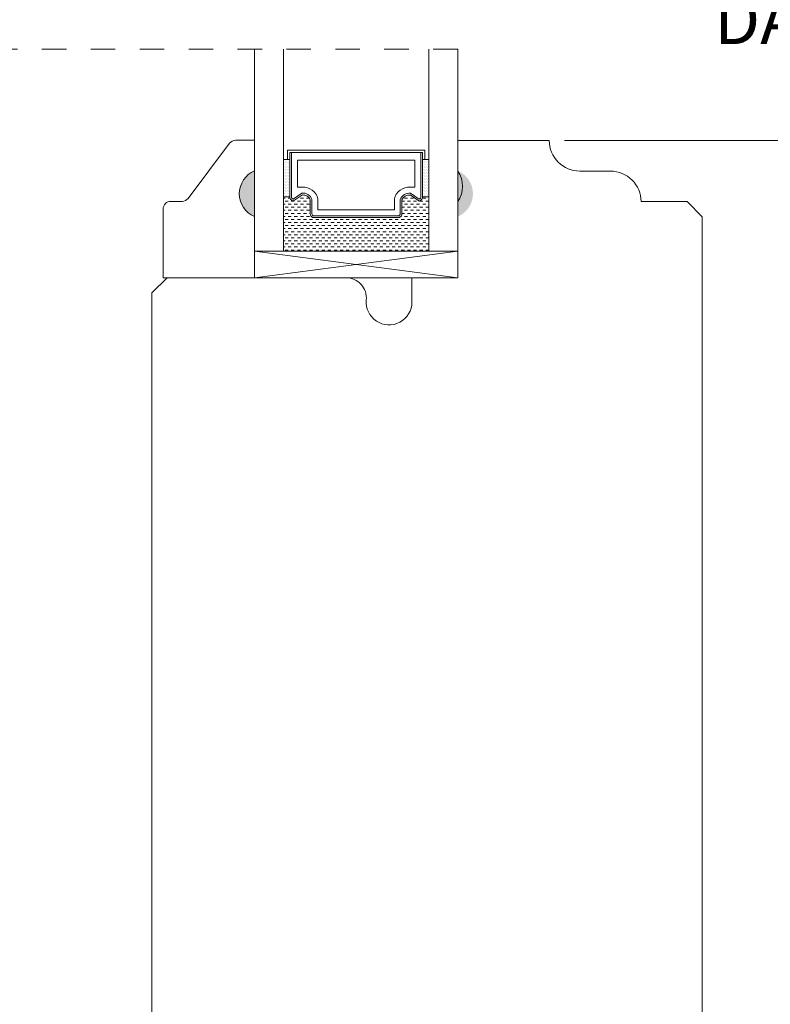
# Model space of a CAD drawing. Units: inches. Extents: x -18.6 to 75.4, y 40.5 to 82.9.
# Drawn here: x 32.4 to 35.5, y 66.8 to 70.9 of the extents above; entities that cross this region are included whole.
import ezdxf

# ---------------------------------------------------------------- set-up
doc = ezdxf.new("R2010")
doc.units = ezdxf.units.IN
doc.header["$LTSCALE"] = 0.5
doc.header["$MEASUREMENT"] = 0
doc.header["$PDMODE"] = 3
doc.linetypes.add('HIDDEN2', pattern=[0.1875, 0.125, -0.0625])
doc.layers.get('0').update_dxf_attribs({"lineweight": 18})
doc.layers.get('Defpoints').update_dxf_attribs({"lineweight": 18})
doc.styles.get("Standard").update_dxf_attribs({"font": 'arial.ttf'})
doc.dimstyles.new('0000021A90BDCD68', dxfattribs={"dimtxt": 0.2, "dimasz": 0.09, "dimexe": 0.062, "dimexo": 0.0625, "dimgap": 0.025, "dimtad": 0, "dimtih": 1, "dimtoh": 1, "dimdec": 4, "dimzin": 0, "dimdsep": 46, "dimlunit": 5, "dimtxsty": 'Standard', "dimblk": 'OBLIQUE', "dimcen": 0, "dimclrd": 256, "dimclre": 256, "dimclrt": 256, "dimadec": 0, "dimazin": 0, "dimtfac": 1, "dimtdec": 4, "dimtofl": 0, "dimtmove": 0, "dimatfit": 3, "dimldrblk": 'ARCHTICK', "dimfxl": 0, "dimfrac": 1, "dimtolj": 1, "dimtzin": 0, "dimlwd": -1, "dimlwe": -1, "dimarcsym": 0})

# ---------------------------------------------------------------- blocks, each defined once
blk = doc.blocks.new('_OBLIQUE')
at = {"color": 0, "linetype": 'ByBlock'}
blk.add_line((-0.5, -0.5), (0.5, 0.5), dxfattribs=at)
blk = doc.blocks.new('*D21')
at = {"transparency": 16777216}
for p, q in [((34.6537, 70.3619), (36.5958, 70.3619)), ((36.5338, 70.3619), (36.5338, 66.9044)), ((36.5338, 62.9883), (36.5338, 66.4458)), ((35.159, 62.9883), (36.5958, 62.9883))]:
    blk.add_line(p, q, dxfattribs=at)
at = {"layer": 'Defpoints', "color": 0, "transparency": 16777216}
for p in [(34.5912, 70.3619), (35.0965, 62.9883), (36.5338, 62.9883)]:
    blk.add_point(p, dxfattribs=at)
at = {"transparency": 16777216, "xscale": 0.09, "yscale": 0.09, "zscale": 0.09}
for p, rotation in [((36.5338, 70.3619), 90), ((36.5338, 62.9883), 270)]:
    blk.add_blockref('_OBLIQUE', p, dxfattribs=dict(at, rotation=rotation))
at = {"transparency": 16777216, "insert": (36.5338, 66.6751), "char_height": 0.2, "attachment_point": 5}
blk.add_mtext('\\A1;7{\\H1x;\\S3#8;}"', dxfattribs=at)
blk = doc.blocks.new('_ArchTick')
at = {"color": 0, "linetype": 'ByBlock', "const_width": 0.15}
blk.add_lwpolyline([(-0.5, -0.5), (0.5, 0.5)], dxfattribs=at)
blk = doc.blocks.new('*D24')
at = {"transparency": 16777216}
for p, q in [((34.6537, 70.3619), (37.9472, 70.3619)), ((37.8852, 70.3619), (37.8852, 65.8703)), ((37.8852, 60.9236), (37.8852, 65.4152)), ((35.219, 60.9236), (37.9472, 60.9236))]:
    blk.add_line(p, q, dxfattribs=at)
at = {"layer": 'Defpoints', "color": 0, "transparency": 16777216}
for p in [(34.5912, 70.3619), (35.1565, 60.9236), (37.8852, 60.9236)]:
    blk.add_point(p, dxfattribs=at)
at = {"transparency": 16777216, "xscale": 0.09, "yscale": 0.09, "zscale": 0.09}
for p, rotation in [((37.8852, 70.3619), 90), ((37.8852, 60.9236), 270)]:
    blk.add_blockref('_OBLIQUE', p, dxfattribs=dict(at, rotation=rotation))
at = {"transparency": 16777216, "insert": (37.8852, 65.6427), "char_height": 0.2, "attachment_point": 5}
blk.add_mtext('\\A1;9{\\H1x;\\S7#16;}"', dxfattribs=at)
blk = doc.blocks.new('*D25')
at = {"transparency": 16777216}
for p, q in [((34.6549, 71.3506), (36.5958, 71.3506)), ((36.5338, 71.3506), (36.5338, 70.9847)), ((36.5338, 70.3619), (36.5338, 70.7278)), ((34.6537, 70.3619), (36.5958, 70.3619))]:
    blk.add_line(p, q, dxfattribs=at)
at = {"layer": 'Defpoints', "color": 0, "transparency": 16777216}
for p in [(34.5924, 71.3506), (34.5912, 70.3619), (36.5338, 70.3619)]:
    blk.add_point(p, dxfattribs=at)
at = {"transparency": 16777216, "xscale": 0.09, "yscale": 0.09, "zscale": 0.09}
for p, rotation in [((36.5338, 71.3506), 90), ((36.5338, 70.3619), 270)]:
    blk.add_blockref('_OBLIQUE', p, dxfattribs=dict(at, rotation=rotation))
at = {"transparency": 16777216, "insert": (36.5338, 70.8562), "char_height": 0.2, "attachment_point": 5}
blk.add_mtext('\\A1;DAYLIGHT OPENING', dxfattribs=at)

msp = doc.modelspace()

# ---------------------------------------------------------------- hatches: boundary and pattern name
h = msp.add_hatch(color=0)
h.dxf.hatch_style = 1
h.paths.add_polyline_path([(33.38601, 70.23802), (33.38601, 70.05052, -0.6666667)])
h = msp.add_hatch(color=0)
h.dxf.hatch_style = 1
h.paths.add_polyline_path([(34.2165, 70.23802), (34.2165, 70.05052, 0.6666667)])

# ---------------------------------------------------------------- linework, layer by layer
at = {"color": 0, "linetype": 'HIDDEN2'}
msp.add_line((34.2165, 70.73621), (25.50889, 70.73621), dxfattribs=at)
at = {"color": 0}
for points in [[(34.2165, 70.73621), (34.2165, 69.90952), (33.38601, 69.80052), (34.2165, 69.80052), (34.2165, 69.90474)], [(33.50438, 70.73621), (33.50438, 69.90952), (33.38601, 69.90952), (33.38601, 70.73621)], [(34.09813, 70.73621), (34.09813, 69.90952), (34.2165, 69.90952)], [(34.09813, 70.28452), (34.07276, 70.28452), (34.08251, 70.28452), (34.08251, 70.32252), (33.52001, 70.32252), (33.52001, 70.28452), (33.52976, 70.28452), (33.50438, 70.28452)], [(34.09813, 70.13115), (34.07276, 70.13115), (34.07276, 70.31277), (33.52976, 70.31277), (33.52976, 70.13115), (33.50438, 70.13115)]]:
    msp.add_lwpolyline(points, dxfattribs=at)
for points in [[(35.2165, 63.05028), (35.2165, 70.04991), (35.1545, 70.11191), (34.96624, 70.11191, 0.4142136), (34.84124, 70.23691), (34.71624, 70.23691, -0.4142136), (34.59124, 70.36191), (34.59124, 70.36191), (34.2165, 70.36191), (34.2165, 70.23691, -0.32), (34.2165, 70.11191), (34.2165, 69.80052), (34.0295, 69.80052), (34.0295, 69.70069, -1.0451284), (33.84291, 69.70993, 0.4419056), (33.76027, 69.80069), (33.0285, 69.80069), (32.9665, 69.73869), (32.9665, 63.05028, 0.4142136)], [(34.07276, 70.13115, -0.4142136), (34.05713, 70.11552), (34.02164, 70.13971, 0.3208708), (33.98876, 70.11898), (33.98876, 70.06215, -0.4142136), (33.97313, 70.04652), (33.62938, 70.04652, -0.4142136), (33.61376, 70.06215), (33.61376, 70.11935, 0.3359746), (33.58125, 70.13971), (33.54538, 70.11552, -0.4142136), (33.52976, 70.13115)]]:
    msp.add_lwpolyline(points, format="xyb", dxfattribs=at)
for points in [[(33.38601, 70.05052), (33.38601, 69.80052), (33.01201, 69.80052), (33.01201, 70.08202, -0.4142136), (33.04301, 70.11302), (33.08954, 70.11302, 0.2357305), (33.11431, 70.12539), (33.28371, 70.35065, -0.2357305), (33.30849, 70.36302), (33.38601, 70.36302), (33.38601, 70.23802, 0.6666667)], [(33.57876, 70.14647), (33.54354, 70.12272, -0.352431), (33.53676, 70.13115), (33.53676, 70.31277), (34.06576, 70.31277), (34.06576, 70.13115, -0.3518694), (34.05899, 70.12272), (34.02407, 70.14653, 0.3446309), (33.98176, 70.12029), (33.98176, 70.06215, -0.4142136), (33.97313, 70.05352), (33.62938, 70.05352, -0.4142136), (33.62076, 70.06215), (33.62076, 70.12056, 0.3593608)], [(33.5801, 70.17096), (33.56101, 70.17096), (33.56101, 70.28152), (34.04151, 70.28152), (34.04151, 70.17096), (34.02241, 70.17096, 0.3467993), (33.95751, 70.12408), (33.95751, 70.07777), (33.64501, 70.07777), (33.64501, 70.12408, 0.3584555)]]:
    msp.add_lwpolyline(points, format="xyb", close=True, dxfattribs=at)
at = {"color": 0, "linetype": 'Continuous'}
for points in [[(33.50465, 70.27646), (33.50465, 70.27646)], [(33.50465, 70.26396), (33.50465, 70.26396)], [(33.50465, 70.25146), (33.50465, 70.25146)], [(33.50778, 70.28271), (33.50778, 70.28271)], [(33.50778, 70.27021), (33.50778, 70.27021)], [(33.50778, 70.25771), (33.50778, 70.25771)], [(33.50778, 70.24521), (33.50778, 70.24521)], [(33.5109, 70.27646), (33.5109, 70.27646)], [(33.5109, 70.26396), (33.5109, 70.26396)], [(33.5109, 70.25146), (33.5109, 70.25146)], [(33.51403, 70.28271), (33.51403, 70.28271)], [(33.51403, 70.27021), (33.51403, 70.27021)], [(33.51403, 70.25771), (33.51403, 70.25771)], [(33.51403, 70.24521), (33.51403, 70.24521)], [(33.51715, 70.27646), (33.51715, 70.27646)], [(33.51715, 70.26396), (33.51715, 70.26396)], [(33.51715, 70.25146), (33.51715, 70.25146)], [(33.52028, 70.28271), (33.52028, 70.28271)], [(33.52028, 70.27021), (33.52028, 70.27021)], [(33.52028, 70.25771), (33.52028, 70.25771)], [(33.52028, 70.24521), (33.52028, 70.24521)], [(33.5234, 70.27646), (33.5234, 70.27646)], [(33.5234, 70.26396), (33.5234, 70.26396)], [(33.5234, 70.25146), (33.5234, 70.25146)], [(33.52653, 70.28271), (33.52653, 70.28271)], [(33.52653, 70.27021), (33.52653, 70.27021)], [(33.52653, 70.25771), (33.52653, 70.25771)], [(33.52653, 70.24521), (33.52653, 70.24521)], [(33.52965, 70.27646), (33.52965, 70.27646)], [(33.52965, 70.26396), (33.52965, 70.26396)], [(33.52965, 70.25146), (33.52965, 70.25146)], [(34.0734, 70.27646), (34.0734, 70.27646)], [(34.0734, 70.26396), (34.0734, 70.26396)], [(34.0734, 70.25146), (34.0734, 70.25146)], [(34.07653, 70.28271), (34.07653, 70.28271)], [(34.07653, 70.27021), (34.07653, 70.27021)], [(34.07653, 70.25771), (34.07653, 70.25771)], [(34.07653, 70.24521), (34.07653, 70.24521)], [(34.07965, 70.27646), (34.07965, 70.27646)], [(34.07965, 70.26396), (34.07965, 70.26396)], [(34.07965, 70.25146), (34.07965, 70.25146)], [(34.08278, 70.28271), (34.08278, 70.28271)], [(34.08278, 70.27021), (34.08278, 70.27021)], [(34.08278, 70.25771), (34.08278, 70.25771)], [(34.08278, 70.24521), (34.08278, 70.24521)], [(34.0859, 70.27646), (34.0859, 70.27646)], [(34.0859, 70.26396), (34.0859, 70.26396)], [(34.0859, 70.25146), (34.0859, 70.25146)], [(34.08903, 70.28271), (34.08903, 70.28271)], [(34.08903, 70.27021), (34.08903, 70.27021)], [(34.08903, 70.25771), (34.08903, 70.25771)], [(34.08903, 70.24521), (34.08903, 70.24521)], [(34.09215, 70.27646), (34.09215, 70.27646)], [(34.09215, 70.26396), (34.09215, 70.26396)], [(34.09215, 70.25146), (34.09215, 70.25146)], [(34.09528, 70.28271), (34.09528, 70.28271)], [(34.09528, 70.27021), (34.09528, 70.27021)], [(34.09528, 70.25771), (34.09528, 70.25771)], [(34.09528, 70.24521), (34.09528, 70.24521)], [(33.50465, 70.23896), (33.50465, 70.23896)], [(33.50465, 70.22646), (33.50465, 70.22646)], [(33.50465, 70.21396), (33.50465, 70.21396)], [(33.50778, 70.23271), (33.50778, 70.23271)], [(33.50778, 70.22021), (33.50778, 70.22021)], [(33.50778, 70.20771), (33.50778, 70.20771)], [(33.5109, 70.23896), (33.5109, 70.23896)], [(33.5109, 70.22646), (33.5109, 70.22646)], [(33.5109, 70.21396), (33.5109, 70.21396)], [(33.51403, 70.23271), (33.51403, 70.23271)], [(33.51403, 70.22021), (33.51403, 70.22021)], [(33.51403, 70.20771), (33.51403, 70.20771)], [(33.51715, 70.23896), (33.51715, 70.23896)], [(33.51715, 70.22646), (33.51715, 70.22646)], [(33.51715, 70.21396), (33.51715, 70.21396)], [(33.52028, 70.23271), (33.52028, 70.23271)], [(33.52028, 70.22021), (33.52028, 70.22021)], [(33.52028, 70.20771), (33.52028, 70.20771)], [(33.5234, 70.23896), (33.5234, 70.23896)], [(33.5234, 70.22646), (33.5234, 70.22646)], [(33.5234, 70.21396), (33.5234, 70.21396)], [(33.52653, 70.23271), (33.52653, 70.23271)], [(33.52653, 70.22021), (33.52653, 70.22021)], [(33.52653, 70.20771), (33.52653, 70.20771)], [(33.52965, 70.23896), (33.52965, 70.23896)], [(33.52965, 70.22646), (33.52965, 70.22646)], [(33.52965, 70.21396), (33.52965, 70.21396)], [(34.0734, 70.23896), (34.0734, 70.23896)], [(34.0734, 70.22646), (34.0734, 70.22646)], [(34.0734, 70.21396), (34.0734, 70.21396)], [(34.07653, 70.23271), (34.07653, 70.23271)], [(34.07653, 70.22021), (34.07653, 70.22021)], [(34.07653, 70.20771), (34.07653, 70.20771)], [(34.07965, 70.23896), (34.07965, 70.23896)], [(34.07965, 70.22646), (34.07965, 70.22646)], [(34.07965, 70.21396), (34.07965, 70.21396)], [(34.08278, 70.23271), (34.08278, 70.23271)], [(34.08278, 70.22021), (34.08278, 70.22021)], [(34.08278, 70.20771), (34.08278, 70.20771)], [(34.0859, 70.23896), (34.0859, 70.23896)], [(34.0859, 70.22646), (34.0859, 70.22646)], [(34.0859, 70.21396), (34.0859, 70.21396)], [(34.08903, 70.23271), (34.08903, 70.23271)], [(34.08903, 70.22021), (34.08903, 70.22021)], [(34.08903, 70.20771), (34.08903, 70.20771)], [(34.09215, 70.23896), (34.09215, 70.23896)], [(34.09215, 70.22646), (34.09215, 70.22646)], [(34.09215, 70.21396), (34.09215, 70.21396)], [(34.09528, 70.23271), (34.09528, 70.23271)], [(34.09528, 70.22021), (34.09528, 70.22021)], [(34.09528, 70.20771), (34.09528, 70.20771)], [(33.50465, 70.20146), (33.50465, 70.20146)], [(33.50465, 70.18896), (33.50465, 70.18896)], [(33.50465, 70.17646), (33.50465, 70.17646)], [(33.50465, 70.16396), (33.50465, 70.16396)], [(33.50778, 70.19521), (33.50778, 70.19521)], [(33.50778, 70.18271), (33.50778, 70.18271)], [(33.50778, 70.17021), (33.50778, 70.17021)], [(33.5109, 70.20146), (33.5109, 70.20146)], [(33.5109, 70.18896), (33.5109, 70.18896)], [(33.5109, 70.17646), (33.5109, 70.17646)], [(33.5109, 70.16396), (33.5109, 70.16396)], [(33.51403, 70.19521), (33.51403, 70.19521)], [(33.51403, 70.18271), (33.51403, 70.18271)], [(33.51403, 70.17021), (33.51403, 70.17021)], [(33.51715, 70.20146), (33.51715, 70.20146)], [(33.51715, 70.18896), (33.51715, 70.18896)], [(33.51715, 70.17646), (33.51715, 70.17646)], [(33.51715, 70.16396), (33.51715, 70.16396)], [(33.52028, 70.19521), (33.52028, 70.19521)], [(33.52028, 70.18271), (33.52028, 70.18271)], [(33.52028, 70.17021), (33.52028, 70.17021)], [(33.5234, 70.20146), (33.5234, 70.20146)], [(33.5234, 70.18896), (33.5234, 70.18896)], [(33.5234, 70.17646), (33.5234, 70.17646)], [(33.5234, 70.16396), (33.5234, 70.16396)], [(33.52653, 70.19521), (33.52653, 70.19521)], [(33.52653, 70.18271), (33.52653, 70.18271)], [(33.52653, 70.17021), (33.52653, 70.17021)], [(33.52965, 70.20146), (33.52965, 70.20146)], [(33.52965, 70.18896), (33.52965, 70.18896)], [(33.52965, 70.17646), (33.52965, 70.17646)], [(33.52965, 70.16396), (33.52965, 70.16396)], [(34.0734, 70.20146), (34.0734, 70.20146)], [(34.0734, 70.18896), (34.0734, 70.18896)], [(34.0734, 70.17646), (34.0734, 70.17646)], [(34.0734, 70.16396), (34.0734, 70.16396)], [(34.07653, 70.19521), (34.07653, 70.19521)], [(34.07653, 70.18271), (34.07653, 70.18271)], [(34.07653, 70.17021), (34.07653, 70.17021)], [(34.07965, 70.20146), (34.07965, 70.20146)], [(34.07965, 70.18896), (34.07965, 70.18896)], [(34.07965, 70.17646), (34.07965, 70.17646)], [(34.07965, 70.16396), (34.07965, 70.16396)], [(34.08278, 70.19521), (34.08278, 70.19521)], [(34.08278, 70.18271), (34.08278, 70.18271)], [(34.08278, 70.17021), (34.08278, 70.17021)], [(34.0859, 70.20146), (34.0859, 70.20146)], [(34.0859, 70.18896), (34.0859, 70.18896)], [(34.0859, 70.17646), (34.0859, 70.17646)], [(34.0859, 70.16396), (34.0859, 70.16396)], [(34.08903, 70.19521), (34.08903, 70.19521)], [(34.08903, 70.18271), (34.08903, 70.18271)], [(34.08903, 70.17021), (34.08903, 70.17021)], [(34.09215, 70.20146), (34.09215, 70.20146)], [(34.09215, 70.18896), (34.09215, 70.18896)], [(34.09215, 70.17646), (34.09215, 70.17646)], [(34.09215, 70.16396), (34.09215, 70.16396)], [(34.09528, 70.19521), (34.09528, 70.19521)], [(34.09528, 70.18271), (34.09528, 70.18271)], [(34.09528, 70.17021), (34.09528, 70.17021)], [(33.50438, 70.12646), (33.5109, 70.12646)], [(33.50465, 70.15146), (33.50465, 70.15146)], [(33.50465, 70.13896), (33.50465, 70.13896)], [(33.50778, 70.15771), (33.50778, 70.15771)], [(33.50778, 70.14521), (33.50778, 70.14521)], [(33.50778, 70.13271), (33.50778, 70.13271)], [(33.5109, 70.15146), (33.5109, 70.15146)], [(33.5109, 70.13896), (33.5109, 70.13896)], [(33.51403, 70.15771), (33.51403, 70.15771)], [(33.51403, 70.14521), (33.51403, 70.14521)], [(33.51403, 70.13271), (33.51403, 70.13271)], [(33.51715, 70.15146), (33.51715, 70.15146)], [(33.51715, 70.13896), (33.51715, 70.13896)], [(33.52028, 70.15771), (33.52028, 70.15771)], [(33.52028, 70.14521), (33.52028, 70.14521)], [(33.52028, 70.13271), (33.52028, 70.13271)], [(33.5234, 70.15146), (33.5234, 70.15146)], [(33.5234, 70.13896), (33.5234, 70.13896)], [(33.5234, 70.12646), (33.53048, 70.12646)], [(33.52653, 70.15771), (33.52653, 70.15771)], [(33.52653, 70.14521), (33.52653, 70.14521)], [(33.52653, 70.13271), (33.52653, 70.13271)], [(33.52965, 70.15146), (33.52965, 70.15146)], [(33.52965, 70.13896), (33.52965, 70.13896)], [(33.5734, 70.12646), (33.5859, 70.12646)], [(33.5859, 70.13896), (33.59147, 70.13896)], [(33.5984, 70.12646), (33.60996, 70.12646)], [(33.9984, 70.12646), (34.0109, 70.12646)], [(34.01238, 70.13896), (34.02275, 70.13896)], [(34.0234, 70.12646), (34.0359, 70.12646)], [(34.0734, 70.15146), (34.0734, 70.15146)], [(34.0734, 70.13896), (34.0734, 70.13896)], [(34.0734, 70.12646), (34.0859, 70.12646)], [(34.07653, 70.15771), (34.07653, 70.15771)], [(34.07653, 70.14521), (34.07653, 70.14521)], [(34.07653, 70.13271), (34.07653, 70.13271)], [(34.07965, 70.15146), (34.07965, 70.15146)], [(34.07965, 70.13896), (34.07965, 70.13896)], [(34.08278, 70.15771), (34.08278, 70.15771)], [(34.08278, 70.14521), (34.08278, 70.14521)], [(34.08278, 70.13271), (34.08278, 70.13271)], [(34.0859, 70.15146), (34.0859, 70.15146)], [(34.0859, 70.13896), (34.0859, 70.13896)], [(34.08903, 70.15771), (34.08903, 70.15771)], [(34.08903, 70.14521), (34.08903, 70.14521)], [(34.08903, 70.13271), (34.08903, 70.13271)], [(34.09215, 70.15146), (34.09215, 70.15146)], [(34.09215, 70.13896), (34.09215, 70.13896)], [(34.09528, 70.15771), (34.09528, 70.15771)], [(34.09528, 70.14521), (34.09528, 70.14521)], [(34.09528, 70.13271), (34.09528, 70.13271)], [(33.50438, 70.10146), (33.5109, 70.10146)], [(33.5109, 70.11396), (33.5234, 70.11396)], [(33.5109, 70.08896), (33.5234, 70.08896)], [(33.5234, 70.10146), (33.5359, 70.10146)], [(33.5359, 70.11396), (33.5484, 70.11396)], [(33.5359, 70.08896), (33.5484, 70.08896)], [(33.5484, 70.10146), (33.5609, 70.10146)], [(33.5609, 70.11396), (33.5734, 70.11396)], [(33.5609, 70.08896), (33.5734, 70.08896)], [(33.5734, 70.10146), (33.5859, 70.10146)], [(33.5859, 70.11396), (33.5984, 70.11396)], [(33.5859, 70.08896), (33.5984, 70.08896)], [(33.5984, 70.10146), (33.6109, 70.10146)], [(33.6109, 70.11396), (33.61376, 70.11396)], [(33.6109, 70.08896), (33.61376, 70.08896)], [(33.98876, 70.11396), (33.9984, 70.11396)], [(33.98876, 70.08896), (33.9984, 70.08896)], [(33.9984, 70.10146), (34.0109, 70.10146)], [(34.0109, 70.11396), (34.0234, 70.11396)], [(34.0109, 70.08896), (34.0234, 70.08896)], [(34.0234, 70.10146), (34.0359, 70.10146)], [(34.0359, 70.11396), (34.0484, 70.11396)], [(34.0359, 70.08896), (34.0484, 70.08896)], [(34.0484, 70.10146), (34.0609, 70.10146)], [(34.0609, 70.11396), (34.0734, 70.11396)], [(34.0609, 70.08896), (34.0734, 70.08896)], [(34.0734, 70.10146), (34.0859, 70.10146)], [(34.0859, 70.11396), (34.09813, 70.11396)], [(34.0859, 70.08896), (34.09813, 70.08896)], [(33.50438, 70.07646), (33.5109, 70.07646)], [(33.50438, 70.05146), (33.5109, 70.05146)], [(33.5109, 70.06396), (33.5234, 70.06396)], [(33.5234, 70.07646), (33.5359, 70.07646)], [(33.5234, 70.05146), (33.5359, 70.05146)], [(33.5359, 70.06396), (33.5484, 70.06396)], [(33.5484, 70.07646), (33.5609, 70.07646)], [(33.5484, 70.05146), (33.5609, 70.05146)], [(33.5609, 70.06396), (33.5734, 70.06396)], [(33.5734, 70.07646), (33.5859, 70.07646)], [(33.5734, 70.05146), (33.5859, 70.05146)], [(33.5859, 70.06396), (33.5984, 70.06396)], [(33.5984, 70.07646), (33.6109, 70.07646)], [(33.5984, 70.05146), (33.6109, 70.05146)], [(33.6109, 70.06396), (33.61376, 70.06396)], [(33.98453, 70.05146), (33.9859, 70.05146)], [(33.98876, 70.06396), (33.9984, 70.06396)], [(33.9984, 70.07646), (34.0109, 70.07646)], [(33.9984, 70.05146), (34.0109, 70.05146)], [(34.0109, 70.06396), (34.0234, 70.06396)], [(34.0234, 70.07646), (34.0359, 70.07646)], [(34.0234, 70.05146), (34.0359, 70.05146)], [(34.0359, 70.06396), (34.0484, 70.06396)], [(34.0484, 70.07646), (34.0609, 70.07646)], [(34.0484, 70.05146), (34.0609, 70.05146)], [(34.0609, 70.06396), (34.0734, 70.06396)], [(34.0734, 70.07646), (34.0859, 70.07646)], [(34.0734, 70.05146), (34.0859, 70.05146)], [(34.0859, 70.06396), (34.09813, 70.06396)], [(33.50438, 70.02646), (33.5109, 70.02646)], [(33.5109, 70.03896), (33.5234, 70.03896)], [(33.5109, 70.01396), (33.5234, 70.01396)], [(33.5234, 70.02646), (33.5359, 70.02646)], [(33.5359, 70.03896), (33.5484, 70.03896)], [(33.5359, 70.01396), (33.5484, 70.01396)], [(33.5484, 70.02646), (33.5609, 70.02646)], [(33.5609, 70.03896), (33.5734, 70.03896)], [(33.5609, 70.01396), (33.5734, 70.01396)], [(33.5734, 70.02646), (33.5859, 70.02646)], [(33.5859, 70.03896), (33.5984, 70.03896)], [(33.5859, 70.01396), (33.5984, 70.01396)], [(33.5984, 70.02646), (33.6109, 70.02646)], [(33.6109, 70.03896), (33.6234, 70.03896)], [(33.6109, 70.01396), (33.6234, 70.01396)], [(33.6234, 70.02646), (33.6359, 70.02646)], [(33.6359, 70.03896), (33.6484, 70.03896)], [(33.6359, 70.01396), (33.6484, 70.01396)], [(33.6484, 70.02646), (33.6609, 70.02646)], [(33.6609, 70.03896), (33.6734, 70.03896)], [(33.6609, 70.01396), (33.6734, 70.01396)], [(33.6734, 70.02646), (33.6859, 70.02646)], [(33.6859, 70.03896), (33.6984, 70.03896)], [(33.6859, 70.01396), (33.6984, 70.01396)], [(33.6984, 70.02646), (33.7109, 70.02646)], [(33.7109, 70.03896), (33.7234, 70.03896)], [(33.7109, 70.01396), (33.7234, 70.01396)], [(33.7234, 70.02646), (33.7359, 70.02646)], [(33.7359, 70.03896), (33.7484, 70.03896)], [(33.7359, 70.01396), (33.7484, 70.01396)], [(33.7484, 70.02646), (33.7609, 70.02646)], [(33.7609, 70.03896), (33.7734, 70.03896)], [(33.7609, 70.01396), (33.7734, 70.01396)], [(33.7734, 70.02646), (33.7859, 70.02646)], [(33.7859, 70.03896), (33.7984, 70.03896)], [(33.7859, 70.01396), (33.7984, 70.01396)], [(33.7984, 70.02646), (33.8109, 70.02646)], [(33.8109, 70.03896), (33.8234, 70.03896)], [(33.8109, 70.01396), (33.8234, 70.01396)], [(33.8234, 70.02646), (33.8359, 70.02646)], [(33.8359, 70.03896), (33.8484, 70.03896)], [(33.8359, 70.01396), (33.8484, 70.01396)], [(33.8484, 70.02646), (33.8609, 70.02646)], [(33.8609, 70.03896), (33.8734, 70.03896)], [(33.8609, 70.01396), (33.8734, 70.01396)], [(33.8734, 70.02646), (33.8859, 70.02646)], [(33.8859, 70.03896), (33.8984, 70.03896)], [(33.8859, 70.01396), (33.8984, 70.01396)], [(33.8984, 70.02646), (33.9109, 70.02646)], [(33.9109, 70.03896), (33.9234, 70.03896)], [(33.9109, 70.01396), (33.9234, 70.01396)], [(33.9234, 70.02646), (33.9359, 70.02646)], [(33.9359, 70.03896), (33.9484, 70.03896)], [(33.9359, 70.01396), (33.9484, 70.01396)], [(33.9484, 70.02646), (33.9609, 70.02646)], [(33.9609, 70.03896), (33.9734, 70.03896)], [(33.9609, 70.01396), (33.9734, 70.01396)], [(33.9734, 70.02646), (33.9859, 70.02646)], [(33.9859, 70.03896), (33.9984, 70.03896)], [(33.9859, 70.01396), (33.9984, 70.01396)], [(33.9984, 70.02646), (34.0109, 70.02646)], [(34.0109, 70.03896), (34.0234, 70.03896)], [(34.0109, 70.01396), (34.0234, 70.01396)], [(34.0234, 70.02646), (34.0359, 70.02646)], [(34.0359, 70.03896), (34.0484, 70.03896)], [(34.0359, 70.01396), (34.0484, 70.01396)], [(34.0484, 70.02646), (34.0609, 70.02646)], [(34.0609, 70.03896), (34.0734, 70.03896)], [(34.0609, 70.01396), (34.0734, 70.01396)], [(34.0734, 70.02646), (34.0859, 70.02646)], [(34.0859, 70.03896), (34.09813, 70.03896)], [(34.0859, 70.01396), (34.09813, 70.01396)], [(33.50438, 70.00146), (33.5109, 70.00146)], [(33.50438, 69.97646), (33.5109, 69.97646)], [(33.5109, 69.98896), (33.5234, 69.98896)], [(33.5109, 69.96396), (33.5234, 69.96396)], [(33.5234, 70.00146), (33.5359, 70.00146)], [(33.5234, 69.97646), (33.5359, 69.97646)], [(33.5359, 69.98896), (33.5484, 69.98896)], [(33.5359, 69.96396), (33.5484, 69.96396)], [(33.5484, 70.00146), (33.5609, 70.00146)], [(33.5484, 69.97646), (33.5609, 69.97646)], [(33.5609, 69.98896), (33.5734, 69.98896)], [(33.5609, 69.96396), (33.5734, 69.96396)], [(33.5734, 70.00146), (33.5859, 70.00146)], [(33.5734, 69.97646), (33.5859, 69.97646)], [(33.5859, 69.98896), (33.5984, 69.98896)], [(33.5859, 69.96396), (33.5984, 69.96396)], [(33.5984, 70.00146), (33.6109, 70.00146)], [(33.5984, 69.97646), (33.6109, 69.97646)], [(33.6109, 69.98896), (33.6234, 69.98896)], [(33.6109, 69.96396), (33.6234, 69.96396)], [(33.6234, 70.00146), (33.6359, 70.00146)], [(33.6234, 69.97646), (33.6359, 69.97646)], [(33.6359, 69.98896), (33.6484, 69.98896)], [(33.6359, 69.96396), (33.6484, 69.96396)], [(33.6484, 70.00146), (33.6609, 70.00146)], [(33.6484, 69.97646), (33.6609, 69.97646)], [(33.6609, 69.98896), (33.6734, 69.98896)], [(33.6609, 69.96396), (33.6734, 69.96396)], [(33.6734, 70.00146), (33.6859, 70.00146)], [(33.6734, 69.97646), (33.6859, 69.97646)], [(33.6859, 69.98896), (33.6984, 69.98896)], [(33.6859, 69.96396), (33.6984, 69.96396)], [(33.6984, 70.00146), (33.7109, 70.00146)], [(33.6984, 69.97646), (33.7109, 69.97646)], [(33.7109, 69.98896), (33.7234, 69.98896)], [(33.7109, 69.96396), (33.7234, 69.96396)], [(33.7234, 70.00146), (33.7359, 70.00146)], [(33.7234, 69.97646), (33.7359, 69.97646)], [(33.7359, 69.98896), (33.7484, 69.98896)], [(33.7359, 69.96396), (33.7484, 69.96396)], [(33.7484, 70.00146), (33.7609, 70.00146)], [(33.7484, 69.97646), (33.7609, 69.97646)], [(33.7609, 69.98896), (33.7734, 69.98896)], [(33.7609, 69.96396), (33.7734, 69.96396)], [(33.7734, 70.00146), (33.7859, 70.00146)], [(33.7734, 69.97646), (33.7859, 69.97646)], [(33.7859, 69.98896), (33.7984, 69.98896)], [(33.7859, 69.96396), (33.7984, 69.96396)], [(33.7984, 70.00146), (33.8109, 70.00146)], [(33.7984, 69.97646), (33.8109, 69.97646)], [(33.8109, 69.98896), (33.8234, 69.98896)], [(33.8109, 69.96396), (33.8234, 69.96396)], [(33.8234, 70.00146), (33.8359, 70.00146)], [(33.8234, 69.97646), (33.8359, 69.97646)], [(33.8359, 69.98896), (33.8484, 69.98896)], [(33.8359, 69.96396), (33.8484, 69.96396)], [(33.8484, 70.00146), (33.8609, 70.00146)], [(33.8484, 69.97646), (33.8609, 69.97646)], [(33.8609, 69.98896), (33.8734, 69.98896)], [(33.8609, 69.96396), (33.8734, 69.96396)], [(33.8734, 70.00146), (33.8859, 70.00146)], [(33.8734, 69.97646), (33.8859, 69.97646)], [(33.8859, 69.98896), (33.8984, 69.98896)], [(33.8859, 69.96396), (33.8984, 69.96396)], [(33.8984, 70.00146), (33.9109, 70.00146)], [(33.8984, 69.97646), (33.9109, 69.97646)], [(33.9109, 69.98896), (33.9234, 69.98896)], [(33.9109, 69.96396), (33.9234, 69.96396)], [(33.9234, 70.00146), (33.9359, 70.00146)], [(33.9234, 69.97646), (33.9359, 69.97646)], [(33.9359, 69.98896), (33.9484, 69.98896)], [(33.9359, 69.96396), (33.9484, 69.96396)], [(33.9484, 70.00146), (33.9609, 70.00146)], [(33.9484, 69.97646), (33.9609, 69.97646)], [(33.9609, 69.98896), (33.9734, 69.98896)], [(33.9609, 69.96396), (33.9734, 69.96396)], [(33.9734, 70.00146), (33.9859, 70.00146)], [(33.9734, 69.97646), (33.9859, 69.97646)], [(33.9859, 69.98896), (33.9984, 69.98896)], [(33.9859, 69.96396), (33.9984, 69.96396)], [(33.9984, 70.00146), (34.0109, 70.00146)], [(33.9984, 69.97646), (34.0109, 69.97646)], [(34.0109, 69.98896), (34.0234, 69.98896)], [(34.0109, 69.96396), (34.0234, 69.96396)], [(34.0234, 70.00146), (34.0359, 70.00146)], [(34.0234, 69.97646), (34.0359, 69.97646)], [(34.0359, 69.98896), (34.0484, 69.98896)], [(34.0359, 69.96396), (34.0484, 69.96396)], [(34.0484, 70.00146), (34.0609, 70.00146)], [(34.0484, 69.97646), (34.0609, 69.97646)], [(34.0609, 69.98896), (34.0734, 69.98896)], [(34.0609, 69.96396), (34.0734, 69.96396)], [(34.0734, 70.00146), (34.0859, 70.00146)], [(34.0734, 69.97646), (34.0859, 69.97646)], [(34.0859, 69.98896), (34.09813, 69.98896)], [(34.0859, 69.96396), (34.09813, 69.96396)], [(33.50438, 69.95146), (33.5109, 69.95146)], [(33.50438, 69.92646), (33.5109, 69.92646)], [(33.5109, 69.93896), (33.5234, 69.93896)], [(33.5234, 69.95146), (33.5359, 69.95146)], [(33.5234, 69.92646), (33.5359, 69.92646)], [(33.5359, 69.93896), (33.5484, 69.93896)], [(33.5484, 69.95146), (33.5609, 69.95146)], [(33.5484, 69.92646), (33.5609, 69.92646)], [(33.5609, 69.93896), (33.5734, 69.93896)], [(33.5734, 69.95146), (33.5859, 69.95146)], [(33.5734, 69.92646), (33.5859, 69.92646)], [(33.5859, 69.93896), (33.5984, 69.93896)], [(33.5984, 69.95146), (33.6109, 69.95146)], [(33.5984, 69.92646), (33.6109, 69.92646)], [(33.6109, 69.93896), (33.6234, 69.93896)], [(33.6234, 69.95146), (33.6359, 69.95146)], [(33.6234, 69.92646), (33.6359, 69.92646)], [(33.6359, 69.93896), (33.6484, 69.93896)], [(33.6484, 69.95146), (33.6609, 69.95146)], [(33.6484, 69.92646), (33.6609, 69.92646)], [(33.6609, 69.93896), (33.6734, 69.93896)], [(33.6734, 69.95146), (33.6859, 69.95146)], [(33.6734, 69.92646), (33.6859, 69.92646)], [(33.6859, 69.93896), (33.6984, 69.93896)], [(33.6984, 69.95146), (33.7109, 69.95146)], [(33.6984, 69.92646), (33.7109, 69.92646)], [(33.7109, 69.93896), (33.7234, 69.93896)], [(33.7234, 69.95146), (33.7359, 69.95146)], [(33.7234, 69.92646), (33.7359, 69.92646)], [(33.7359, 69.93896), (33.7484, 69.93896)], [(33.7484, 69.95146), (33.7609, 69.95146)], [(33.7484, 69.92646), (33.7609, 69.92646)], [(33.7609, 69.93896), (33.7734, 69.93896)], [(33.7734, 69.95146), (33.7859, 69.95146)], [(33.7734, 69.92646), (33.7859, 69.92646)], [(33.7859, 69.93896), (33.7984, 69.93896)], [(33.7984, 69.95146), (33.8109, 69.95146)], [(33.7984, 69.92646), (33.8109, 69.92646)], [(33.8109, 69.93896), (33.8234, 69.93896)], [(33.8234, 69.95146), (33.8359, 69.95146)], [(33.8234, 69.92646), (33.8359, 69.92646)], [(33.8359, 69.93896), (33.8484, 69.93896)], [(33.8484, 69.95146), (33.8609, 69.95146)], [(33.8484, 69.92646), (33.8609, 69.92646)], [(33.8609, 69.93896), (33.8734, 69.93896)], [(33.8734, 69.95146), (33.8859, 69.95146)], [(33.8734, 69.92646), (33.8859, 69.92646)], [(33.8859, 69.93896), (33.8984, 69.93896)], [(33.8984, 69.95146), (33.9109, 69.95146)], [(33.8984, 69.92646), (33.9109, 69.92646)], [(33.9109, 69.93896), (33.9234, 69.93896)], [(33.9234, 69.95146), (33.9359, 69.95146)], [(33.9234, 69.92646), (33.9359, 69.92646)], [(33.9359, 69.93896), (33.9484, 69.93896)], [(33.9484, 69.95146), (33.9609, 69.95146)], [(33.9484, 69.92646), (33.9609, 69.92646)], [(33.9609, 69.93896), (33.9734, 69.93896)], [(33.9734, 69.95146), (33.9859, 69.95146)], [(33.9734, 69.92646), (33.9859, 69.92646)], [(33.9859, 69.93896), (33.9984, 69.93896)], [(33.9984, 69.95146), (34.0109, 69.95146)], [(33.9984, 69.92646), (34.0109, 69.92646)], [(34.0109, 69.93896), (34.0234, 69.93896)], [(34.0234, 69.95146), (34.0359, 69.95146)], [(34.0234, 69.92646), (34.0359, 69.92646)], [(34.0359, 69.93896), (34.0484, 69.93896)], [(34.0484, 69.95146), (34.0609, 69.95146)], [(34.0484, 69.92646), (34.0609, 69.92646)], [(34.0609, 69.93896), (34.0734, 69.93896)], [(34.0734, 69.95146), (34.0859, 69.95146)], [(34.0734, 69.92646), (34.0859, 69.92646)], [(34.0859, 69.93896), (34.09813, 69.93896)], [(33.5109, 69.91396), (33.5234, 69.91396)], [(33.5359, 69.91396), (33.5484, 69.91396)], [(33.5609, 69.91396), (33.5734, 69.91396)], [(33.5859, 69.91396), (33.5984, 69.91396)], [(33.6109, 69.91396), (33.6234, 69.91396)], [(33.6359, 69.91396), (33.6484, 69.91396)], [(33.6609, 69.91396), (33.6734, 69.91396)], [(33.6859, 69.91396), (33.6984, 69.91396)], [(33.7109, 69.91396), (33.7234, 69.91396)], [(33.7359, 69.91396), (33.7484, 69.91396)], [(33.7609, 69.91396), (33.7734, 69.91396)], [(33.7859, 69.91396), (33.7984, 69.91396)], [(33.8109, 69.91396), (33.8234, 69.91396)], [(33.8359, 69.91396), (33.8484, 69.91396)], [(33.8609, 69.91396), (33.8734, 69.91396)], [(33.8859, 69.91396), (33.8984, 69.91396)], [(33.9109, 69.91396), (33.9234, 69.91396)], [(33.9359, 69.91396), (33.9484, 69.91396)], [(33.9609, 69.91396), (33.9734, 69.91396)], [(33.9859, 69.91396), (33.9984, 69.91396)], [(34.0109, 69.91396), (34.0234, 69.91396)], [(34.0359, 69.91396), (34.0484, 69.91396)], [(34.0609, 69.91396), (34.0734, 69.91396)], [(34.0859, 69.91396), (34.09813, 69.91396)]]:
    msp.add_lwpolyline(points, dxfattribs=at)
at = {"color": 0}
msp.add_lwpolyline([(34.2165, 69.90952), (33.38601, 69.90952), (33.38601, 69.80052), (34.2165, 69.90952), (33.38601, 69.90952), (34.2165, 69.80052)], close=True, dxfattribs=at)

# ---------------------------------------------------------------- dimensions: what is measured, and where the dimension line sits
dim = msp.add_linear_dim(base=(36.53383, 70.36191), p1=(34.59242, 71.35055), p2=(34.59124, 70.36191), angle=90, text='DAYLIGHT OPENING', dimstyle='0000021A90BDCD68', override={"dimpost": '"'}, dxfattribs=at)
dim.commit()
dim.dimension.update_dxf_attribs({"geometry": '*D25', "text_midpoint": (36.53383, 70.85623)})
for base, p2, picture, middle in [((36.53383, 62.98828), (35.0965, 62.98828), '*D21', (36.53383, 66.6751)), ((37.88522, 60.92359), (35.15652, 60.92359), '*D24', (37.88522, 65.64275))]:
    dim = msp.add_linear_dim(base=base, p1=(34.59124, 70.36191), p2=p2, angle=90, dimstyle='0000021A90BDCD68', override={"dimpost": '"'}, dxfattribs=at)
    dim.commit()
    dim.dimension.update_dxf_attribs({"geometry": picture, "text_midpoint": middle})

doc.saveas('drawing.dxf')
